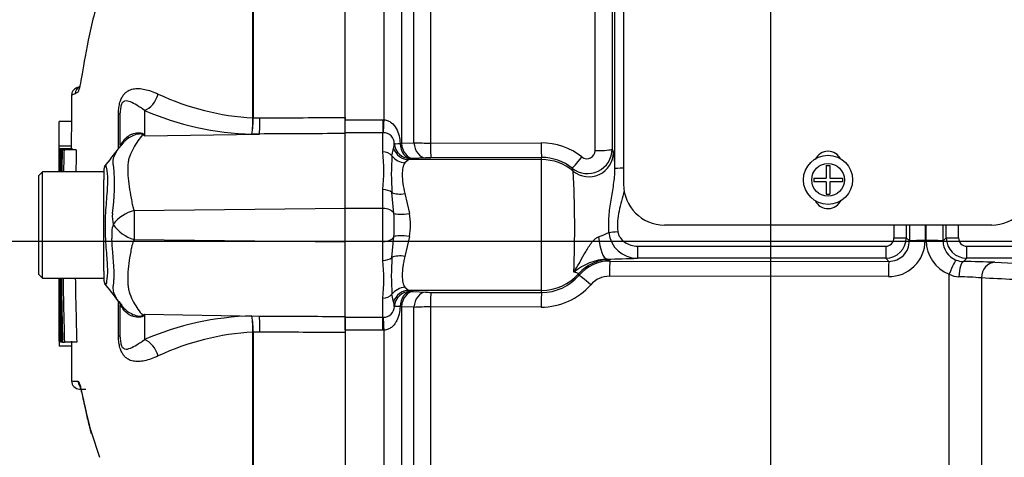
# Paper-space layout 'Sheet1' of a CAD drawing. Units: millimetres. Extents: x 0 to 210, y 0 to 297.
# Drawn here: x 133 to 141, y 168 to 171 of the extents above; entities that cross this region are included whole.
import ezdxf
from ezdxf.lldxf.tags import DXFTag

# ---------------------------------------------------------------- set-up
doc = ezdxf.new("R2010")
doc.units = ezdxf.units.MM
doc.layers.add('Default', color=7, linetype='Continuous')
doc.layers.add('DV3_Default', color=7, linetype='Continuous')
tags = doc.linetypes.add('CENTER2', pattern=[28.575, 19.05, -3.175, 3.175, -3.175]).pattern_tags.tags
tags[10:11] = [DXFTag(74, 4), DXFTag(75, 0), DXFTag(340, '0'), DXFTag(46, 0.0), DXFTag(50, 0.0), DXFTag(44, 0.0), DXFTag(45, 0.0)]
tags[8:9] = [DXFTag(74, 4), DXFTag(75, 0), DXFTag(340, '0'), DXFTag(46, 0.0), DXFTag(50, 0.0), DXFTag(44, 0.0), DXFTag(45, 0.0)]
tags[6:7] = [DXFTag(74, 4), DXFTag(75, 0), DXFTag(340, '0'), DXFTag(46, 0.0), DXFTag(50, 0.0), DXFTag(44, 0.0), DXFTag(45, 0.0)]
tags[4:5] = [DXFTag(74, 4), DXFTag(75, 0), DXFTag(340, '0'), DXFTag(46, 0.0), DXFTag(50, 0.0), DXFTag(44, 0.0), DXFTag(45, 0.0)]

# ---------------------------------------------------------------- blocks, each defined once
blk = doc.blocks.new('SE2')
at = {"layer": 'DV3_Default', "color": 7, "linetype": 'Continuous'}
for p, q in [((138.3153, 176.8152), (138.3153, 170.105)), ((138.2453, 170.2288), (138.2453, 176.6604)), ((136.0486, 170.6471), (136.0486, 176.1065)), ((138.2227, 175.9975), (138.2227, 170.39)), ((138.0848, 170.3773), (138.0848, 175.8696)), ((135.2963, 170.6443), (135.2963, 173.1825)), ((135.2989, 173.1851), (135.2989, 170.6443)), ((136.3657, 170.6282), (136.3657, 173.1843)), ((136.5072, 172.9033), (136.5072, 170.4368)), ((136.7421, 172.7978), (136.7421, 170.4387)), ((136.6077, 170.4419), (136.6077, 172.6925)), ((133.8851, 170.9004), (133.8548, 170.887)), ((134.2005, 170.3951), (134.2005, 170.6736)), ((134.2151, 170.4193), (134.2151, 170.685)), ((134.4117, 170.7049), (134.4117, 170.4976)), ((135.2963, 170.644), (135.2963, 170.6443)), ((135.2989, 170.6443), (135.2989, 170.6439)), ((135.2989, 170.6439), (135.3526, 170.6442)), ((136.0486, 170.5163), (136.0486, 170.6471)), ((136.0486, 170.6471), (136.0486, 170.6285)), ((133.8171, 170.6137), (133.7171, 170.6137)), ((136.0486, 170.6285), (136.3552, 170.6285)), ((136.0486, 170.5229), (136.0486, 170.6285)), ((136.3552, 170.6285), (136.3657, 170.6282)), ((136.3552, 170.6285), (136.3552, 170.5229)), ((134.4117, 170.4976), (135.3495, 170.5127)), ((135.3495, 170.5127), (135.2882, 170.5125)), ((136.3552, 170.5229), (136.0486, 170.5229)), ((136.0486, 170.5163), (136.0486, 170.5229)), ((136.0486, 169.9075), (136.0486, 170.5163)), ((136.3552, 170.3666), (136.3552, 170.5229)), ((136.3596, 170.5228), (136.3552, 170.5229)), ((133.8165, 170.4125), (133.7165, 170.4125)), ((134.2435, 170.4429), (134.2045, 170.3974)), ((136.4291, 170.336), (136.4426, 170.3958)), ((136.4949, 170.435), (136.5072, 170.4368)), ((136.5072, 170.4368), (136.6077, 170.4419)), ((136.7421, 170.4387), (137.644, 170.4402)), ((133.7166, 170.3908), (133.7165, 170.3908)), ((133.8166, 170.3908), (133.7166, 170.3908)), ((133.7182, 170.3902), (133.7209, 170.3902)), ((133.8253, 170.3906), (133.7253, 170.3906)), ((133.7264, 170.3832), (133.735, 170.3832)), ((133.7392, 170.3832), (133.735, 170.3832)), ((133.7418, 170.3832), (133.7568, 170.3832)), ((133.8569, 170.3832), (133.7568, 170.3832)), ((136.702, 170.3189), (136.6014, 170.3135)), ((137.6486, 170.3216), (136.7468, 170.3199)), ((137.6486, 170.3043), (137.6486, 170.3216)), ((138.2227, 170.39), (138.2341, 170.3633)), ((136.5674, 170.3043), (136.5345, 170.2782)), ((137.6486, 170.3043), (136.5674, 170.3043)), ((136.6014, 170.3135), (136.581, 170.3125)), ((137.6486, 169.239), (137.6486, 170.3043)), ((139.9669, 170.2558), (139.9969, 170.2558)), ((139.9669, 170.2558), (139.9669, 170.154)), ((139.9969, 170.2558), (139.9969, 170.154)), ((133.5818, 170.205), (133.5484, 170.1717)), ((133.5484, 170.1717), (133.5484, 169.3717)), ((133.5818, 169.3383), (133.5818, 170.205)), ((134.0818, 170.205), (133.5818, 170.205)), ((134.0818, 170.2157), (134.0818, 170.14)), ((137.9057, 170.2109), (137.8983, 170.2339)), ((134.0818, 170.0271), (134.0818, 170.14)), ((139.8653, 170.154), (139.9669, 170.154)), ((139.8653, 170.154), (139.8653, 170.1242)), ((139.9669, 170.1242), (139.8653, 170.1242)), ((139.9669, 170.1242), (139.9669, 170.0224)), ((139.9969, 170.154), (140.0986, 170.154)), ((140.0986, 170.1242), (139.9969, 170.1242)), ((139.9969, 170.1242), (139.9969, 170.0224)), ((140.0986, 170.154), (140.0986, 170.1242)), ((134.0818, 169.4925), (134.0818, 170.0271)), ((136.3552, 169.9068), (136.3552, 170.0603)), ((136.4448, 169.8665), (136.4291, 170.0357)), ((136.5345, 170.0273), (136.5729, 169.8654)), ((139.9669, 170.0224), (139.9969, 170.0224)), ((134.328, 169.8895), (136.0486, 169.9075)), ((136.0486, 169.6358), (136.0486, 169.9075)), ((136.3552, 169.9068), (136.0486, 169.9068)), ((136.3552, 169.6365), (136.3552, 169.9068)), ((141.3155, 169.7717), (138.6487, 169.7717)), ((140.7733, 169.7717), (140.7734, 169.6451)), ((140.7816, 169.645), (140.7816, 169.7717)), ((136.4291, 169.5077), (136.4448, 169.6768)), ((136.5729, 169.6779), (136.5345, 169.516)), ((134.3281, 169.6538), (136.0486, 169.6358)), ((136.3552, 169.6365), (136.0486, 169.6365)), ((136.0486, 169.027), (136.0486, 169.6358)), ((136.3552, 169.483), (136.3552, 169.6365)), ((138.4283, 169.599), (140.4523, 169.599)), ((138.4283, 169.599), (138.4283, 169.5015)), ((140.4523, 169.599), (140.4523, 169.5015)), ((140.6189, 169.6682), (140.6448, 169.6423)), ((140.9195, 169.6423), (140.9454, 169.6682)), ((141.1119, 169.599), (141.8493, 169.599)), ((141.1119, 169.5015), (141.1119, 169.599)), ((134.0818, 169.3964), (134.0818, 169.4925)), ((138.1828, 169.4945), (138.2006, 169.4894)), ((138.2054, 169.4784), (140.4783, 169.4756)), ((140.4523, 169.5015), (138.4283, 169.5015)), ((140.4783, 169.4756), (140.4523, 169.5015)), ((141.1119, 169.5015), (141.0848, 169.4744)), ((141.8493, 169.5015), (141.1119, 169.5015)), ((141.3406, 169.468), (142.0172, 169.434)), ((133.5484, 169.3717), (133.5818, 169.3383)), ((134.0818, 169.3964), (134.0818, 169.328)), ((140.4736, 169.3516), (138.2007, 169.3542)), ((140.9699, 165.5735), (140.9699, 169.3718)), ((133.5818, 169.3383), (134.0818, 169.3383)), ((141.2313, 169.3403), (141.2313, 163.8943)), ((136.4426, 169.1475), (136.4291, 169.2073)), ((136.5345, 169.2652), (136.5674, 169.239)), ((137.6486, 169.239), (136.5674, 169.239)), ((136.581, 169.2308), (136.6014, 169.2298)), ((136.6014, 169.2298), (136.702, 169.2245)), ((136.7468, 169.2235), (137.6486, 169.2218)), ((137.6486, 169.2218), (137.6486, 169.239)), ((134.2005, 168.8697), (134.2005, 169.1403)), ((134.2024, 169.1486), (134.222, 169.124)), ((134.2151, 168.8584), (134.2151, 169.1242)), ((136.3552, 169.0204), (136.3552, 169.1768)), ((134.4117, 169.0458), (134.4117, 168.8384)), ((134.4117, 169.0458), (135.3495, 169.0306)), ((136.5072, 169.1066), (136.4949, 169.1083)), ((136.5072, 169.1066), (136.5072, 166.64)), ((136.6077, 169.1015), (136.5072, 169.1066)), ((136.6077, 166.8508), (136.6077, 169.1015)), ((137.644, 169.1031), (136.7421, 169.1047)), ((136.7421, 169.1047), (136.7421, 166.7456)), ((135.2882, 169.0309), (135.3495, 169.0306)), ((136.0486, 169.027), (136.0486, 168.8963)), ((136.0486, 169.0204), (136.0486, 169.027)), ((136.0486, 169.0204), (136.3552, 169.0204)), ((136.0486, 168.9149), (136.0486, 169.0204)), ((136.3552, 169.0204), (136.3596, 169.0206)), ((136.3552, 168.9149), (136.3552, 169.0204)), ((135.2963, 168.8991), (135.2963, 168.8994)), ((135.2963, 166.9078), (135.2963, 168.8991)), ((135.3526, 168.8992), (135.2989, 168.8994)), ((135.2989, 168.8994), (135.2989, 168.8991)), ((135.2989, 168.8991), (135.2989, 166.9053)), ((136.3552, 168.9149), (136.0486, 168.9149)), ((136.0486, 168.9149), (136.0486, 168.8963)), ((136.0486, 168.8963), (136.0486, 163.4368)), ((136.3657, 168.9152), (136.3552, 168.9149)), ((136.3657, 166.359), (136.3657, 168.9152)), ((133.7172, 168.8246), (133.7173, 168.8246)), ((133.7173, 168.8246), (133.7284, 168.8246)), ((133.7191, 168.8252), (133.7224, 168.8252)), ((133.7284, 168.8252), (133.7224, 168.8252)), ((133.7375, 168.8182), (133.7285, 168.8182)), ((133.7419, 168.8182), (133.7375, 168.8182)), ((133.7446, 168.8182), (133.7601, 168.8182)), ((133.8602, 168.8182), (133.7601, 168.8182)), ((133.8183, 168.7854), (133.7183, 168.7854)), ((133.8835, 168.4356), (133.9357, 168.4347)), ((133.9769, 168.0872), (134.0449, 167.8804))]:
    blk.add_line(p, q, dxfattribs=at)
at = {"layer": 'DV3_Default', "color": 7, "linetype": 'CENTER2'}
blk.add_line((139.5154, 161.9665), (139.5154, 175.4803), dxfattribs=at)
at = {"layer": 'DV3_Default', "color": 7, "linetype": 'Continuous'}
for radius in [0.2, 0.1333]:
    blk.add_circle((139.9819, 170.1391), radius, dxfattribs=at)
for centre, radius, start, end in [((133.884, 170.827), 0.0667, 113.03424, 179.62944), ((133.914, 170.839), 0.0666, 113.01846, 179.36984), ((134.1408, 170.095), 0.8005, 111.50215, 113.83662), ((135.4049, 172.7154), 2.074, 244.87496, 266.99728), ((135.346, 172.8678), 2.356, 246.63579, 268.59456), ((134.2096, 170.645), 1.0867, 352.99707, 359.94805), ((134.4108, 170.6499), 0.8881, 351.09648, 359.61452), ((133.8037, 169.5412), 1.1333, 57.55752, 58.44367), ((132.0867, 169.3538), 2.591, 26.19512, 26.47298), ((136.3606, 170.4352), 0.0876, 359.70019, 90.70844), ((31.1545, 249.3759), 129.8337, 322.447833, 322.535431), ((136.2438, 170.4443), 0.2046, 346.28149, 357.31831), ((136.7394, 173.129), 2.6903, 267.19434, 270.05883), ((137.6454, 169.9025), 0.5378, 51.94268, 90.14642), ((305.4353, 169.7843), 171.7198, 179.802574, 179.834462), ((305.4353, 169.7843), 171.7198, 179.797624, 179.797827), ((56.6077, 169.9355), 77.1103, 0.199818, 0.338334), ((135.4649, 170.251), 1.7452, 175.4114, 181.59496), ((209.1123, 169.1113), 75.3812, 179.033182, 179.168628), ((194.8711, 169.0432), 61.129, 178.743953, 178.910986), ((56.7267, 169.9355), 77.0913, 0.338228, 0.338418), ((194.8739, 169.0433), 61.0317, 178.741986, 178.909285), ((134.6728, 170.2134), 1.6894, 354.80028, 5.19972), ((138.5701, 170.1859), 2.1463, 175.98781, 184.01219), ((136.7458, 169.3895), 0.9304, 89.94012, 92.70098), ((137.6495, 169.9246), 0.397, 51.18389, 90.11756), ((138.0227, 170.3904), 0.2, 231.52199, 359.87338), ((138.0183, 170.3779), 0.0665, 231.50555, 359.42877), ((137.4652, 170.2318), 0.7801, 359.77987, 9.70395), ((139.9821, 170.255), 0.1167, 26.1228, 154.29819), ((134.1485, 170.2157), 0.0667, 147.06272, 180.04443), ((132.5202, 170.1029), 1.648, 351.68383, 4.97743), ((128.8952, 169.7387), 9.0228, 357.77331, 2.99985), ((138.6487, 170.105), 0.3333, 180, 270), ((141.3155, 170.105), 0.3334, 270, 0), ((139.9821, 170.0217), 0.1167, 206.1491, 335.92094), ((134.4108, 169.8405), 0.261, 174.71556, 194.32467), ((134.3987, 169.5994), 0.2986, 103.70233, 143.75925), ((142.6766, 169.7754), 8.3493, 179.21721, 180.83453), ((134.8095, 169.7717), 1.6381, 356.6814, 3.3186), ((135.8867, 169.7717), 0.6925, 352.21786, 7.78214), ((134.3986, 169.6968), 0.2534, 161.80904, 188.1902), ((134.406, 169.9421), 0.2986, 213.81432, 254.87538), ((137.4515, 171.3456), 1.7962, 291.58426, 294.5159), ((138.4268, 169.7325), 0.2309, 185.23928, 270.37237), ((140.4522, 169.6682), 0.1667, 270.0526, 359.97918), ((140.4519, 169.666), 0.067, 270.35474, 0.54906), ((140.4772, 169.6477), 0.2962, 269.31231, 359.48082), ((140.4788, 169.6415), 0.1659, 269.80829, 0.2665), ((141.0756, 169.6462), 0.294, 180.22685, 248.93163), ((141.0864, 169.6415), 0.1669, 179.74074, 247.96182), ((141.1121, 169.6682), 0.1667, 180.01982, 269.9484), ((141.1125, 169.6662), 0.0672, 179.58688, 269.50932), ((134.6729, 169.3299), 1.6893, 354.80004, 5.19996), ((138.5712, 169.3575), 2.1474, 175.98987, 184.01013), ((138.209, 169.0281), 0.4672, 93.21233, 129.58446), ((138.2051, 169.1456), 0.3327, 89.96395, 139.45869), ((138.1429, 175.1791), 5.6847, 270.40169, 272.87745), ((141.0878, 169.6457), 0.1714, 248.0495, 268.96876), ((141.0408, 162.5731), 6.9014, 87.51085, 89.63546), ((137.6492, 169.6196), 0.3978, 269.9124, 319.63011), ((138.2, 169.1531), 0.2011, 89.79118, 138.70698), ((141.0533, 169.5205), 0.1704, 240.7151, 268.42923), ((59.6856, 169.215), 74.0327, 359.697902, 0.095458), ((196.3052, 170.2126), 62.5761, 180.800536, 181.27681), ((188.0914, 170.2811), 54.3509, 180.99394, 181.54234), ((188.1066, 170.2811), 54.2661, 180.99549, 181.54474), ((134.1485, 169.328), 0.0667, 179.96958, 213.92029), ((126.5205, 163.3756), 9.6089, 36.92325, 38.05742), ((137.6458, 169.6392), 0.5361, 269.80845, 318.75766), ((141.0195, 167.0897), 2.2606, 84.62225, 89.26137), ((136.7458, 170.153), 0.9296, 267.2978, 270.0611), ((134.3758, 169.2309), 0.1873, 214.83673, 224.88599), ((136.2438, 169.099), 0.2046, 2.6817, 13.71852), ((133.8038, 170.0021), 1.1332, 301.5441, 302.44249), ((132.0867, 170.1895), 2.5911, 333.52322, 333.80488), ((136.3604, 169.1084), 0.0879, 269.48117, 0.11016), ((136.7393, 166.4151), 2.6895, 89.94077, 92.80606), ((135.346, 166.6756), 2.356, 91.40544, 113.36421), ((134.4108, 168.8934), 0.8881, 0.38548, 8.90352), ((134.2096, 168.8984), 1.0867, 0.05195, 7.00293), ((300.907, 169.5678), 167.1914, 180.216842, 180.249593), ((135.4049, 166.8279), 2.074, 93.00272, 115.12505), ((300.907, 169.5678), 167.1914, 180.254469, 180.254678), ((136.0359, 168.8652), 2.319, 181.00362, 181.97364), ((133.8894, 169.7984), 1.2984, 266.84609, 269.15818), ((133.8847, 168.5023), 0.0667, 180.2743, 268.8955)]:
    blk.add_arc(centre, radius, start, end, dxfattribs=at)
for centre, major_axis, ratio, start_param, end_param in [((134.4087, 170.8592), (0.0635, 0.1541), 0.697783, 3.698052, 4.857404), ((134.0485, 170.685), (-0.1667, 0), 0.166198, 2.718943, 3.141593), ((135.3466, 170.667), (0.0007, -0.1667), 0.035487, 0.388262, 1.43333), ((136.3657, 170.6461), (-0.0071, -0.1332), 0.007154, 0.387761, 1.43659), ((134.391, 170.8171), (-0.196, -0.2697), 0.837904, 0.733951, 0.765032), ((133.9569, 170.6187), (-0.2768, 0.1858), 0.403642, 3.143344, 3.354869), ((136.5674, 170.4375), (-0.0423, 0.1264), 0.986652, 1.56987, 2.814392), ((136.581, 170.4457), (-0.1329, -0.0108), 0.036016, 0.034877, 0.863), ((136.581, 170.4457), (0.1151, -0.0673), 0.998161, 3.754109, 5.241071), ((136.581, 170.4457), (0.006, -0.1332), 0.649588, 4.763236, 6.214294), ((136.6014, 170.4467), (0.0071, -0.1332), 0.710525, 4.749128, 6.208741), ((136.702, 170.452), (0.0071, -0.1332), 0.710667, 4.750887, 6.208726), ((136.7468, 170.453), (0.0002, -0.1333), 0.035305, 4.820486, 6.230793), ((137.6486, 170.4547), (0.0002, -0.1333), 0.03531, 4.821298, 6.230793), ((136.3552, 170.2879), (0.0933, 0), 0.842981, 0.658615, 1.570796), ((136.5345, 170.4048), (-0.1138, 0.0694), 0.932809, 1.15204, 2.087946), ((137.9815, 170.3379), (-0.0834, -0.104), 0.029406, 0.040921, 1.478359), ((138.0343, 170.3639), (-0.1841, -0.0781), 0.996113, 0.472629, 2.735943), ((138.0894, 170.3905), (-0.1333, 0), 0.098829, 1.53589, 3.106686), ((137.6486, 169.9048), (0.4, 0), 0.99863, 0.87283, 1.570796), ((138.3452, 170.2286), (0.1, 0), 0.066214, 1.874464, 3.106686), ((136.3552, 169.9968), (0.0933, 0), 0.681138, 0.658615, 1.570796), ((136.5345, 170.0913), (-0.1303, -0.0284), 0.470852, 0.532771, 1.468677), ((136.3552, 169.8508), (0.0933, 0), 0.6, 0.283645, 1.570796), ((136.5729, 169.8889), (-0.1322, -0.0176), 0.174324, 0.229373, 1.547571), ((140.7598, 169.7717), (0, -7.0004), 0.034422, 4.712389, 4.727389), ((140.8598, 169.7717), (0, 6.9003), 0.034921, 1.570293, 1.585797), ((140.8598, 169.7717), (0, -6.1597), 0.034921, 4.712389, 4.733399), ((140.7039, 169.7717), (0, 6.1745), 0.034921, 4.691427, 4.712389), ((140.7045, 169.7717), (0, -6.9003), 0.034921, 1.555796, 1.571299), ((140.8044, 169.7717), (0, -7.0004), 0.034422, 1.555796, 1.570796), ((136.3552, 169.6925), (0.0933, 0), 0.6, 4.712389, 5.99954), ((136.5729, 169.6545), (-0.1322, 0.0176), 0.174324, 4.735614, 6.053813), ((138.1828, 169.7277), (0.0027, -0.2333), 0.312393, 4.934963, 6.246439), ((138.2691, 169.7201), (-0.0994, -0.0113), 0.007422, 0.75503, 1.569951), ((140.5189, 169.6682), (-0.1, -0.0001), 0.015, 1.570788, 3.106682), ((140.778, 169.6423), (-0.1333, -0.0001), 0.021009, 4.74728, 6.248271), ((140.7862, 169.6423), (0.1333, -0.0001), 0.02096, 0.034914, 1.605718), ((141.0454, 169.6682), (-0.1, 0.0001), 0.015, 0.034911, 1.570804), ((136.5345, 169.4521), (-0.1303, 0.0284), 0.470852, 4.814508, 5.750414), ((136.3552, 169.5466), (-0.0933, 0), 0.681138, 1.570796, 2.482977), ((138.2006, 169.1563), (0.3054, 0.1336), 0.999274, 1.158622, 2.010756), ((137.6486, 168.5237), (0, 1.4665), 0.500076, -0.861968, -0.852), ((138.2054, 169.3451), (0.0002, 0.1333), 0.035064, 0.034928, 1.502655), ((140.4783, 169.3423), (0.0002, 0.1333), 0.035069, 0.034928, 1.501326), ((140.9746, 169.363), (0.0496, 0.1238), 0.057119, 0.045395, 1.522209), ((141.0848, 169.3411), (0.0013, 0.1333), 0.272223, 0.036277, 1.505967), ((141.3406, 169.3347), (0.0067, 0.1332), 0.82023, 0.061047, 1.569828), ((137.6486, 169.6385), (0.4, 0), 0.99863, 4.712389, 5.564389), ((137.6486, 168.1906), (0, 1.7994), 0.222306, -0.861968, -0.852), ((138.0535, 169.2752), (-0.1014, 0.0866), 0.037692, 4.790458, 6.249087), ((136.3552, 169.2555), (-0.0933, 0), 0.842981, 1.570796, 2.482977), ((136.5345, 169.1385), (-0.1138, -0.0694), 0.932809, 4.195239, 5.131145), ((136.5674, 169.1059), (-0.0423, -0.1264), 0.986652, 3.468793, 4.713315), ((136.581, 169.0977), (-0.1151, -0.0673), 0.998161, 4.183705, 5.670667), ((136.581, 169.0977), (0.006, 0.1332), 0.649588, 0.068892, 1.51995), ((136.6014, 169.0967), (0.0071, 0.1332), 0.710525, 0.074444, 1.534057), ((136.702, 169.0913), (0.0071, 0.1332), 0.710667, 0.074459, 1.532298), ((136.7468, 169.0903), (0.0002, 0.1333), 0.035305, 0.052393, 1.4627), ((137.6486, 169.0886), (0.0002, 0.1333), 0.03531, 0.052393, 1.461887), ((133.9546, 168.928), (-0.2786, -0.1831), 0.403415, 2.931511, 3.140065), ((134.3908, 168.7261), (-0.1959, 0.2697), 0.837967, -0.765186, -0.733677), ((136.581, 169.0977), (-0.1329, 0.0108), 0.036016, 5.420185, 6.248308), ((135.3466, 168.8764), (0.0007, 0.1667), 0.035487, -1.43333, -0.388263), ((136.3657, 168.8973), (-0.0071, 0.1332), 0.007154, -1.43659, -0.387761), ((134.0485, 168.8584), (-0.1667, 0), 0.166198, 3.141593, 3.564242), ((134.4087, 168.6841), (0.0635, -0.1541), 0.697783, 1.425782, 2.585133), ((133.9369, 168.5014), (0.0012, 0.0667), 0.99892, 1.605778, 2.277782), ((134.0424, 168.0917), (0.0645, 0.0169), 0.719237, 2.883019, 3.178259)]:
    blk.add_ellipse(centre, major_axis=major_axis, ratio=ratio, start_param=start_param, end_param=end_param, dxfattribs=at)
for points, knots in [([(134.1283, 171.8509), (134.1033, 171.7911), (134.0804, 171.7316), (134.0366, 171.6056), (134.0163, 171.5391), (133.9813, 171.407), (133.9666, 171.3405), (133.9287, 171.1492), (133.9118, 171.0469), (133.8926, 170.9378), (133.8872, 170.9095), (133.8793, 170.878), (133.8767, 170.8693), (133.8742, 170.863)], [0, 0, 0, 0, 0.136634, 0.136634, 0.292723, 0.292723, 0.448813, 0.448813, 0.760993, 0.760993, 0.917083, 0.917083, 1, 1, 1, 1]), ([(134.2005, 170.6736), (134.2005, 170.6885), (134.2011, 170.7034), (134.2042, 170.7333), (134.2066, 170.7479), (134.2117, 170.7685), (134.2137, 170.7752), (134.2179, 170.7877), (134.2203, 170.7936), (134.2278, 170.8103), (134.2334, 170.8199), (134.2454, 170.8363), (134.2517, 170.8432), (134.2648, 170.8549), (134.2715, 170.8597), (134.2921, 170.8717), (134.3064, 170.8766), (134.3356, 170.8825), (134.3506, 170.8834), (134.3818, 170.8823), (134.3979, 170.8801), (134.4314, 170.8727), (134.4489, 170.8676), (134.4856, 170.8545), (134.5048, 170.8467), (134.5243, 170.8376)], [0, 0, 0, 0, 0.0625, 0.0625, 0.125, 0.125, 0.15625, 0.15625, 0.1875, 0.1875, 0.25, 0.25, 0.3125, 0.3125, 0.375, 0.375, 0.5, 0.5, 0.625, 0.625, 0.75, 0.75, 0.875, 0.875, 1, 1, 1, 1]), ([(133.8742, 170.863), (133.872, 170.8573), (133.87, 170.8535), (133.8638, 170.8473), (133.8601, 170.8468), (133.8533, 170.843), (133.8502, 170.8413), (133.8474, 170.8398)], [0, 0, 0, 0, 0.189886, 0.189886, 0.594943, 0.594943, 1, 1, 1, 1]), ([(134.4117, 170.7049), (134.3898, 170.7217), (134.3687, 170.7351), (134.3312, 170.7579), (134.3143, 170.7675), (134.2818, 170.7806), (134.2662, 170.7851), (134.2422, 170.7763), (134.2338, 170.7715), (134.2223, 170.7461), (134.219, 170.7338), (134.2156, 170.7086), (134.2151, 170.6964), (134.2151, 170.685)], [0, 0, 0, 0, 0.25, 0.25, 0.5, 0.5, 0.75, 0.75, 0.875, 0.875, 0.9375, 0.9375, 1, 1, 1, 1]), ([(135.3526, 170.6442), (135.5623, 170.6451), (135.7721, 170.646), (135.9819, 170.6468), (136.0041, 170.6469), (136.0263, 170.647), (136.0486, 170.6471)], [0, 0, 0, 0, 0.904208, 0.904208, 0.904208, 1, 1, 1, 1]), ([(133.7167, 170.4125), (133.7167, 170.4236), (133.7167, 170.4348), (133.7168, 170.4459), (133.7168, 170.4905), (133.7169, 170.5351), (133.717, 170.5798), (133.717, 170.5911), (133.7171, 170.6024), (133.7171, 170.6137)], [0, 0, 0, 0, 0.165674, 0.165674, 0.165674, 0.831225, 0.831225, 0.831225, 1, 1, 1, 1]), ([(136.3657, 170.6282), (136.3765, 170.6273), (136.3868, 170.6247), (136.4066, 170.6167), (136.4159, 170.6112), (136.4407, 170.5922), (136.454, 170.5754), (136.4743, 170.539), (136.4815, 170.5188), (136.4912, 170.4776), (136.4938, 170.4563), (136.4949, 170.435)], [0, 0, 0, 0, 0.125, 0.125, 0.25, 0.25, 0.5, 0.5, 0.75, 0.75, 1, 1, 1, 1]), ([(134.2433, 170.4608), (134.2532, 170.4744), (134.2653, 170.4861), (134.2857, 170.5001), (134.2928, 170.5042), (134.3078, 170.5113), (134.3157, 170.5143), (134.3317, 170.5189), (134.3398, 170.5206), (134.3562, 170.5226), (134.3645, 170.5229), (134.3804, 170.5219), (134.388, 170.5207), (134.3972, 170.5171), (134.3998, 170.5157), (134.4038, 170.5124), (134.4052, 170.5107), (134.4061, 170.5088)], [0, 0, 0, 0, 0.25, 0.25, 0.375, 0.375, 0.5, 0.5, 0.625, 0.625, 0.75, 0.75, 0.875, 0.875, 0.9375, 0.9375, 1, 1, 1, 1]), ([(134.3968, 170.5069), (134.3964, 170.5085), (134.3951, 170.5101), (134.3896, 170.5123), (134.3856, 170.5129), (134.3775, 170.5131), (134.3732, 170.5129), (134.3646, 170.512), (134.3602, 170.5113), (134.3386, 170.507), (134.3221, 170.5011), (134.2907, 170.4855), (134.276, 170.4758), (134.2561, 170.4587), (134.2497, 170.4524), (134.2437, 170.4457)], [0, 0, 0, 0, 0.07099, 0.07099, 0.14198, 0.14198, 0.21297, 0.21297, 0.28396, 0.28396, 0.56792, 0.56792, 0.851879, 0.851879, 1, 1, 1, 1]), ([(134.3968, 170.5069), (134.3841, 170.4913), (134.3714, 170.4744), (134.3465, 170.4381), (134.3342, 170.4186), (134.3113, 170.377), (134.3005, 170.355), (134.2877, 170.3199), (134.284, 170.3079), (134.2802, 170.2893), (134.2792, 170.283), (134.2779, 170.2702), (134.2775, 170.2637), (134.2764, 170.244), (134.2761, 170.2305), (134.2764, 170.2028), (134.2769, 170.1886), (134.2796, 170.1453), (134.283, 170.1155), (134.2922, 170.0541), (134.2979, 170.0225), (134.3069, 169.9736), (134.3098, 169.957), (134.3146, 169.9317), (134.3168, 169.9233), (134.3219, 169.9065), (134.3248, 169.898), (134.328, 169.8895)], [0, 0, 0, 0, 0.125, 0.125, 0.25, 0.25, 0.375, 0.375, 0.4375, 0.4375, 0.46875, 0.46875, 0.5, 0.5, 0.5625, 0.5625, 0.625, 0.625, 0.75, 0.75, 0.875, 0.875, 0.9375, 0.9375, 0.96875, 0.96875, 1, 1, 1, 1]), ([(136.0486, 170.5163), (136.0263, 170.5162), (136.0041, 170.5161), (135.9819, 170.516), (135.7711, 170.5149), (135.5603, 170.5138), (135.3495, 170.5127)], [0, 0, 0, 0, 0.095375, 0.095375, 0.095375, 1, 1, 1, 1]), ([(134.162, 170.2459), (134.1614, 170.2483), (134.1608, 170.2508), (134.1598, 170.2556), (134.1584, 170.2627), (134.1577, 170.2696), (134.1568, 170.283), (134.1571, 170.2915), (134.1603, 170.3164), (134.1655, 170.3319), (134.1794, 170.3616), (134.1881, 170.3757), (134.2071, 170.4023), (134.2176, 170.4147), (134.2284, 170.4262)], [0, 0, 0, 0, 0.03125, 0.03125, 0.0625, 0.125, 0.125, 0.25, 0.25, 0.5, 0.5, 0.75, 0.75, 1, 1, 1, 1]), ([(134.2151, 170.4193), (134.2151, 170.4212), (134.2163, 170.4243), (134.2217, 170.4323), (134.2241, 170.4355), (134.2293, 170.4423), (134.2313, 170.4449), (134.2364, 170.4514), (134.2395, 170.4554), (134.2433, 170.4608)], [0, 0, 0, 0, 0.5, 0.5, 0.75, 0.75, 0.875, 0.875, 1, 1, 1, 1]), ([(133.7209, 170.3902), (133.7208, 170.3685), (133.7207, 170.3469), (133.7207, 170.3252), (133.7205, 170.2852), (133.7204, 170.2451), (133.7203, 170.205)], [0, 0, 0, 0, 0.350718, 0.350718, 0.350718, 1, 1, 1, 1]), ([(133.7246, 170.205), (133.7247, 170.2475), (133.7248, 170.2901), (133.725, 170.3326), (133.7251, 170.3519), (133.7252, 170.3712), (133.7253, 170.3906)], [0, 0, 0, 0, 0.687345, 0.687345, 0.687345, 1, 1, 1, 1]), ([(134.0955, 170.2561), (134.0959, 170.2568), (134.0964, 170.2569), (134.0992, 170.2542), (134.1021, 170.2395), (134.1093, 170.1858), (134.1117, 170.1469), (134.1085, 170.0532), (134.1037, 169.9986), (134.0948, 169.8783), (134.0908, 169.8143), (134.0911, 169.6873), (134.0957, 169.6239), (134.105, 169.5094), (134.1094, 169.4573), (134.111, 169.3718), (134.1076, 169.337), (134.1008, 169.2938), (134.098, 169.2841), (134.0959, 169.287)], [0, 0, 0, 0, 0.026687, 0.026687, 0.148351, 0.148351, 0.270016, 0.270016, 0.39168, 0.39168, 0.513344, 0.513344, 0.635008, 0.635008, 0.756672, 0.756672, 0.878336, 0.878336, 1, 1, 1, 1]), ([(136.5345, 170.2782), (136.5306, 170.273), (136.5273, 170.2671), (136.5219, 170.2537), (136.5197, 170.2462), (136.5145, 170.2217), (136.5128, 170.2028), (136.5128, 170.1598), (136.5146, 170.1355), (136.5215, 170.0839), (136.5266, 170.0564), (136.5345, 170.0273)], [0, 0, 0, 0, 0.125, 0.125, 0.25, 0.25, 0.5, 0.5, 0.75, 0.75, 1, 1, 1, 1]), ([(138.1968, 169.7114), (138.194, 169.7556), (138.1944, 169.7995), (138.1993, 169.8653), (138.2016, 169.8872), (138.2073, 169.9307), (138.2106, 169.9523), (138.2211, 170.0165), (138.2289, 170.0588), (138.2411, 170.1435), (138.2456, 170.1859), (138.2453, 170.2288)], [0, 0, 0, 0, 0.25, 0.25, 0.375, 0.375, 0.5, 0.5, 0.75, 0.75, 1, 1, 1, 1]), ([(138.3202, 170.0482), (138.3138, 170.021), (138.3065, 169.9939), (138.2922, 169.9397), (138.2851, 169.9126), (138.2735, 169.8578), (138.2691, 169.8303), (138.2653, 169.775), (138.266, 169.7473), (138.2691, 169.7194)], [0, 0, 0, 0, 0.25, 0.25, 0.5, 0.5, 0.75, 0.75, 1, 1, 1, 1]), ([(137.9113, 169.3881), (137.9249, 169.4115), (137.939, 169.4352), (137.9673, 169.484), (137.9815, 169.509), (138.0037, 169.5476), (138.0112, 169.5606), (138.027, 169.5866), (138.0353, 169.5997), (138.0533, 169.6253), (138.0629, 169.6378), (138.0795, 169.6546), (138.0855, 169.6599), (138.0982, 169.6689), (138.1049, 169.6727), (138.1123, 169.6754)], [0, 0, 0, 0, 0.25, 0.25, 0.5, 0.5, 0.625, 0.625, 0.75, 0.75, 0.875, 0.875, 0.9375, 0.9375, 1, 1, 1, 1]), ([(138.2691, 169.7194), (138.2702, 169.7103), (138.2724, 169.7016), (138.2789, 169.6848), (138.2832, 169.6766), (138.2984, 169.6542), (138.3117, 169.6414), (138.3411, 169.6207), (138.3577, 169.6127), (138.392, 169.6019), (138.4101, 169.599), (138.4283, 169.599)], [0, 0, 0, 0, 0.125, 0.125, 0.25, 0.25, 0.5, 0.5, 0.75, 0.75, 1, 1, 1, 1]), ([(134.161, 169.2908), (134.1613, 169.2933), (134.1616, 169.2961), (134.1622, 169.3015), (134.1624, 169.3043), (134.1632, 169.3127), (134.1636, 169.3185), (134.1647, 169.3364), (134.1651, 169.3489), (134.1654, 169.3884), (134.1643, 169.417), (134.1611, 169.464), (134.1598, 169.4803), (134.1569, 169.5142), (134.1553, 169.5316), (134.1509, 169.5851), (134.1484, 169.6226), (134.1478, 169.6607)], [0, 0, 0, 0, 0.03125, 0.03125, 0.0625, 0.0625, 0.125, 0.125, 0.25, 0.25, 0.5, 0.5, 0.625, 0.625, 0.75, 0.75, 1, 1, 1, 1]), ([(134.3281, 169.6538), (134.321, 169.6372), (134.3151, 169.6205), (134.3093, 169.5996), (134.3082, 169.5955), (134.3063, 169.5871), (134.3056, 169.5829), (134.3033, 169.5703), (134.3018, 169.562), (134.2942, 169.5208), (134.2887, 169.489), (134.2762, 169.3965), (134.2738, 169.339), (134.2792, 169.2725), (134.2804, 169.2594), (134.2856, 169.2344), (134.2892, 169.2223), (134.3019, 169.1873), (134.3125, 169.1654), (134.3351, 169.1242), (134.3471, 169.1049), (134.3715, 169.0687), (134.3841, 169.0519), (134.3966, 169.0364)], [0, 0, 0, 0, 0.0625, 0.0625, 0.078125, 0.078125, 0.09375, 0.09375, 0.125, 0.125, 0.25, 0.25, 0.5, 0.5, 0.5625, 0.5625, 0.625, 0.625, 0.75, 0.75, 0.875, 0.875, 1, 1, 1, 1]), ([(136.5345, 169.516), (136.5306, 169.5015), (136.5273, 169.4873), (136.5219, 169.4596), (136.5197, 169.446), (136.5145, 169.4071), (136.5128, 169.3833), (136.5128, 169.3403), (136.5146, 169.321), (136.5215, 169.2888), (136.5266, 169.2755), (136.5345, 169.2652)], [0, 0, 0, 0, 0.125, 0.125, 0.25, 0.25, 0.5, 0.5, 0.75, 0.75, 1, 1, 1, 1]), ([(137.9497, 169.3755), (137.9493, 169.3767), (137.9461, 169.3785), (137.9337, 169.3828), (137.9243, 169.3855), (137.9113, 169.3881)], [0, 0, 0, 0, 0.5, 0.5, 1, 1, 1, 1]), ([(133.7159, 169.3383), (133.7159, 169.3313), (133.7162, 169.2036), (133.7164, 169.0619), (133.7167, 168.9416), (133.7167, 168.9365)], [0, 0, 0, 0, 0.053272, 0.964823, 1, 1, 1, 1]), ([(133.7167, 169.1047), (133.7167, 169.1046), (133.7166, 169.1049), (133.7166, 169.1058), (133.7166, 169.1063), (133.7166, 169.1076), (133.7166, 169.1085), (133.7166, 169.1109), (133.7166, 169.1128), (133.7166, 169.1177), (133.7165, 169.1206), (133.7165, 169.1272), (133.7165, 169.1312), (133.7165, 169.1446), (133.7164, 169.1555), (133.7164, 169.1781), (133.7164, 169.1901), (133.7163, 169.2142), (133.7163, 169.2264), (133.7163, 169.2507), (133.7162, 169.263), (133.7162, 169.2874), (133.7162, 169.2997), (133.7161, 169.3207), (133.7161, 169.3294), (133.7161, 169.3382)], [0, 0, 0, 0, 0.057391, 0.057391, 0.114782, 0.114782, 0.172172, 0.172172, 0.229563, 0.229563, 0.286954, 0.286954, 0.344345, 0.344345, 0.459127, 0.459127, 0.573908, 0.573908, 0.68869, 0.68869, 0.803471, 0.803471, 0.918253, 0.918253, 1, 1, 1, 1]), ([(133.7165, 169.3383), (133.7165, 169.3293), (133.7165, 169.3203), (133.7166, 169.299), (133.7166, 169.2866), (133.7166, 169.2621), (133.7166, 169.2498), (133.7167, 169.2253), (133.7167, 169.2131), (133.7167, 169.1892), (133.7167, 169.1774), (133.7167, 169.1546), (133.7167, 169.144), (133.7167, 169.1261), (133.7167, 169.1199), (133.7167, 169.1126), (133.7167, 169.1109), (133.7167, 169.1085), (133.7167, 169.1075), (133.7167, 169.1062), (133.7167, 169.1058), (133.7167, 169.1049), (133.7167, 169.1046), (133.7167, 169.1047)], [0, 0, 0, 0, 0.083474, 0.083474, 0.198039, 0.198039, 0.312605, 0.312605, 0.427171, 0.427171, 0.541737, 0.541737, 0.656303, 0.656303, 0.770868, 0.770868, 0.828151, 0.828151, 0.885434, 0.885434, 0.942717, 0.942717, 1, 1, 1, 1]), ([(134.2151, 169.1322), (134.1972, 169.1534), (134.1809, 169.177), (134.1646, 169.2158), (134.1606, 169.2293), (134.158, 169.251), (134.1577, 169.2585), (134.1581, 169.2702), (134.1585, 169.2741), (134.1592, 169.2803), (134.1595, 169.2823), (134.1602, 169.2865), (134.1606, 169.2887), (134.161, 169.2908)], [0, 0, 0, 0, 0.5, 0.5, 0.75, 0.75, 0.875, 0.875, 0.9375, 0.9375, 0.96875, 0.96875, 1, 1, 1, 1]), ([(141.908, 169.308), (141.8573, 169.3104), (141.8066, 169.3128), (141.7559, 169.3152), (141.5811, 169.3235), (141.4063, 169.3319), (141.2313, 169.3403)], [0, 0, 0, 0, 0.225014, 0.225014, 0.225014, 1, 1, 1, 1]), ([(134.2424, 169.0836), (134.2387, 169.0889), (134.2357, 169.0928), (134.2308, 169.0993), (134.2288, 169.1018), (134.2237, 169.1086), (134.2214, 169.1117), (134.2163, 169.1194), (134.2151, 169.1224), (134.2151, 169.1242)], [0, 0, 0, 0, 0.125, 0.125, 0.25, 0.25, 0.5, 0.5, 1, 1, 1, 1]), ([(134.406, 169.0344), (134.4051, 169.0325), (134.4037, 169.0307), (134.3997, 169.0275), (134.3971, 169.026), (134.3879, 169.0224), (134.3803, 169.0211), (134.3643, 169.0201), (134.3558, 169.0205), (134.3393, 169.0225), (134.3311, 169.0242), (134.3151, 169.029), (134.3071, 169.032), (134.292, 169.0392), (134.2848, 169.0434), (134.2644, 169.0578), (134.2522, 169.0697), (134.2424, 169.0836)], [0, 0, 0, 0, 0.0625, 0.0625, 0.125, 0.125, 0.25, 0.25, 0.375, 0.375, 0.5, 0.5, 0.625, 0.625, 0.75, 0.75, 1, 1, 1, 1]), ([(134.2427, 169.0985), (134.2601, 169.0785), (134.2817, 169.062), (134.3216, 169.042), (134.3383, 169.036), (134.3644, 169.0309), (134.3733, 169.0298), (134.3897, 169.0304), (134.3958, 169.0331), (134.3966, 169.0364)], [0, 0, 0, 0, 0.432999, 0.432999, 0.7165, 0.7165, 0.85825, 0.85825, 1, 1, 1, 1]), ([(136.4949, 169.1083), (136.4938, 169.087), (136.4912, 169.0659), (136.4839, 169.0348), (136.4809, 169.0246), (136.4736, 169.0049), (136.4692, 168.9952), (136.459, 168.9768), (136.4532, 168.9682), (136.4398, 168.9521), (136.4322, 168.9447), (136.4157, 168.932), (136.4065, 168.9267), (136.3868, 168.9186), (136.3765, 168.9161), (136.3657, 168.9152)], [0, 0, 0, 0, 0.25, 0.25, 0.375, 0.375, 0.5, 0.5, 0.625, 0.625, 0.75, 0.75, 0.875, 0.875, 1, 1, 1, 1]), ([(135.3495, 169.0306), (135.5603, 169.0295), (135.7711, 169.0284), (135.9819, 169.0274), (136.0041, 169.0273), (136.0263, 169.0271), (136.0486, 169.027)], [0, 0, 0, 0, 0.904625, 0.904625, 0.904625, 1, 1, 1, 1]), ([(136.0486, 168.8963), (136.0263, 168.8964), (136.0041, 168.8964), (135.9819, 168.8965), (135.7721, 168.8974), (135.5623, 168.8983), (135.3526, 168.8992)], [0, 0, 0, 0, 0.095792, 0.095792, 0.095792, 1, 1, 1, 1]), ([(134.5243, 168.7057), (134.5048, 168.6966), (134.4854, 168.6887), (134.4483, 168.6756), (134.4306, 168.6704), (134.3972, 168.6632), (134.3813, 168.6611), (134.3505, 168.6599), (134.3356, 168.6608), (134.3063, 168.6667), (134.2921, 168.6717), (134.2716, 168.6836), (134.2649, 168.6884), (134.2518, 168.7), (134.2455, 168.7069), (134.2335, 168.7233), (134.2278, 168.7329), (134.2203, 168.7496), (134.218, 168.7555), (134.2137, 168.7681), (134.2117, 168.7748), (134.2066, 168.7953), (134.2042, 168.81), (134.2011, 168.8399), (134.2005, 168.8548), (134.2005, 168.8697)], [0, 0, 0, 0, 0.125, 0.125, 0.25, 0.25, 0.375, 0.375, 0.5, 0.5, 0.625, 0.625, 0.6875, 0.6875, 0.75, 0.75, 0.8125, 0.8125, 0.84375, 0.84375, 0.875, 0.875, 0.9375, 0.9375, 1, 1, 1, 1]), ([(134.2151, 168.8584), (134.2151, 168.847), (134.2156, 168.835), (134.219, 168.8099), (134.2222, 168.7974), (134.2337, 168.772), (134.2422, 168.767), (134.2662, 168.7582), (134.2818, 168.7628), (134.3143, 168.7758), (134.331, 168.7854), (134.3686, 168.8082), (134.3898, 168.8216), (134.4117, 168.8384)], [0, 0, 0, 0, 0.0625, 0.0625, 0.125, 0.125, 0.25, 0.25, 0.5, 0.5, 0.75, 0.75, 1, 1, 1, 1]), ([(133.8703, 168.5002), (133.8748, 168.5001), (133.8799, 168.4908), (133.8885, 168.4637), (133.8914, 168.4524), (133.8979, 168.4254), (133.9014, 168.4096), (133.9129, 168.3562), (133.9221, 168.3128), (133.9396, 168.2365), (133.946, 168.2092), (133.9604, 168.1507), (133.9683, 168.1197), (133.9769, 168.0872)], [0, 0, 0, 0, 0.25, 0.25, 0.375, 0.375, 0.5, 0.5, 0.75, 0.75, 0.875, 0.875, 1, 1, 1, 1]), ([(133.8851, 168.4631), (133.8851, 168.4631), (133.8871, 168.4585), (133.8934, 168.4375), (133.9035, 168.3942), (133.9185, 168.3235), (133.9395, 168.2292), (133.9604, 168.1407), (133.975, 168.0867), (133.9787, 168.0732)], [0, 0, 0, 0, 0.082309, 0.210486, 0.37493, 0.555976, 0.748658, 0.946318, 1, 1, 1, 1])]:
    blk.add_open_spline(points, degree=3, knots=knots, dxfattribs=at)
for points in [[(133.8173, 170.8277), (133.8169, 170.6831), (133.8166, 170.5373), (133.8163, 170.3902)], [(133.7164, 170.3791), (133.7164, 170.3902), (133.7164, 170.4014), (133.7165, 170.4125)], [(134.2437, 170.4457), (134.2382, 170.4395), (134.2331, 170.433), (134.2284, 170.4262)], [(133.7179, 170.205), (133.718, 170.2667), (133.7181, 170.3285), (133.7182, 170.3902)], [(133.7257, 170.2024), (133.7259, 170.2627), (133.7261, 170.3229), (133.7264, 170.3832)], [(133.735, 170.3832), (133.7346, 170.3238), (133.7344, 170.2644), (133.7341, 170.205)], [(133.7161, 170.279), (133.716, 170.2604), (133.716, 170.2357), (133.7159, 170.2046)], [(136.581, 170.3125), (136.5794, 170.3098), (136.5755, 170.307), (136.5674, 170.3043)], [(133.7191, 168.8252), (133.7184, 168.9963), (133.7181, 169.1673), (133.7179, 169.3383)], [(133.7224, 168.8252), (133.7214, 168.9963), (133.7207, 169.1673), (133.7203, 169.3383)], [(133.7285, 168.8182), (133.7271, 168.9916), (133.7263, 169.165), (133.7257, 169.3383)], [(133.7375, 168.8182), (133.7359, 168.9916), (133.7348, 169.165), (133.7341, 169.3383)], [(136.5674, 169.239), (136.5755, 169.2363), (136.5794, 169.2336), (136.581, 169.2308)], [(133.817, 168.8252), (133.8173, 168.7053), (133.8176, 168.5976), (133.818, 168.502)]]:
    blk.add_open_spline(points, degree=3, dxfattribs=at)
blk = doc.blocks.new('GDimGGroup23')
at = {"layer": 'Default', "color": 7, "linetype": 'Continuous'}
blk.add_line((144.799, 169.6383), (131.3657, 169.6383), dxfattribs=at)

psp = doc.layouts.new('Sheet1')

# ---------------------------------------------------------------- block references
at = {"layer": 'Default'}
for name in ['SE2', 'GDimGGroup23']:
    psp.add_blockref(name, (0, 0), dxfattribs=at)

doc.saveas('drawing.dxf')
